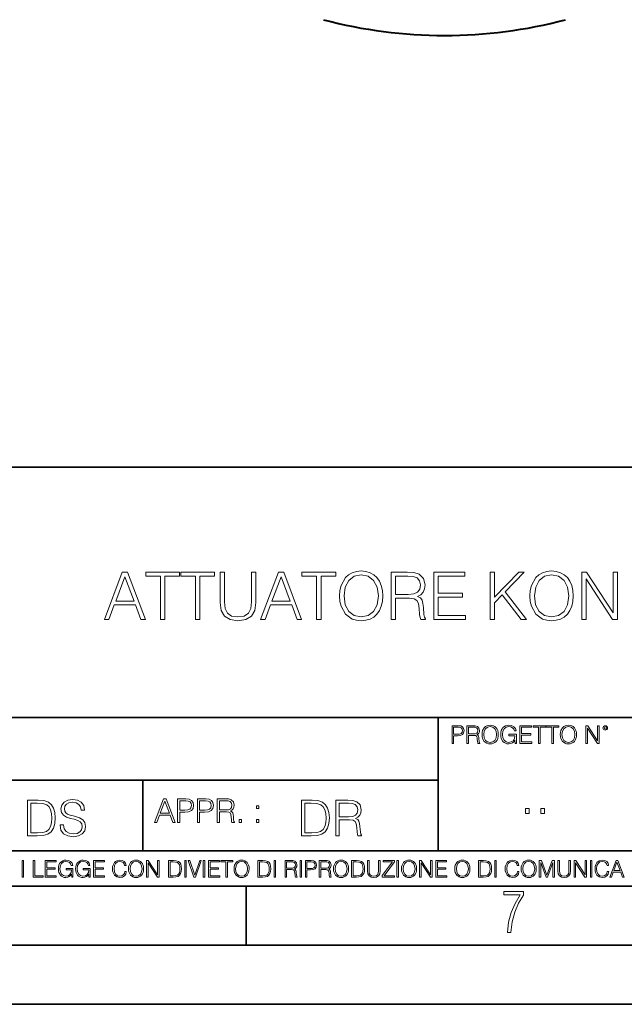
# Model space of a CAD drawing. Extents: x 0 to 420, y 0 to 297.
# Drawn here: x 295 to 346, y 0 to 83 of the extents above; entities that cross this region are included whole.
import ezdxf

# ---------------------------------------------------------------- set-up
doc = ezdxf.new("R2010")
doc.units = 0

msp = doc.modelspace()

# ---------------------------------------------------------------- linework, layer by layer
at = {"color": 7, "lineweight": 35}
for p, q in [((234.999802, 45.500252), (410, 45.500252)), ((254.999802, 24.300249), (410, 24.300249)), ((329.999786, 13.00025), (329.999786, 24.300249)), ((234.999802, 19.00025), (329.999786, 19.00025)), ((304.999786, 13.00025), (304.999786, 19.00025)), ((234.999802, 13.00025), (410, 13.00025)), ((25.000401, 9.99976), (410, 9.99976)), ((234.999802, 10.00025), (410, 10.00025)), ((313.75, 4.99976), (313.75, 9.99976)), ((267.5, 4.99976), (415, 4.99976)), ((0, 0), (420, 0)), ((0, 0), (420, 0))]:
    msp.add_line(p, q, dxfattribs=at)
at = {"color": 7, "lineweight": 18}
for points in [[(321.64386, 34.607998), (321.671661, 34.135117), (321.77182, 33.723434), (322.138977, 33.061405), (322.71756, 32.644157), (323.073608, 32.538456), (323.474182, 32.499512), (323.869171, 32.538456), (324.22522, 32.644157), (324.542328, 32.81662), (324.809357, 33.061405), (325.020752, 33.36182), (325.176544, 33.723434), (325.271118, 34.135117), (325.310059, 34.607998), (325.276672, 35.075314), (325.176544, 35.486996), (325.020752, 35.84861), (324.809357, 36.154591), (324.542328, 36.39381), (324.22522, 36.566273), (323.869171, 36.67754), (323.474182, 36.71648), (323.073608, 36.67754), (322.71756, 36.566273), (322.406036, 36.39381), (322.138977, 36.154591), (321.77182, 35.486996), (321.671661, 35.069748)], [(337.766235, 34.607998), (337.794067, 34.135117), (337.894196, 33.723434), (338.261383, 33.061405), (338.839966, 32.644157), (339.196014, 32.538456), (339.596558, 32.499512), (339.991547, 32.538456), (340.347595, 32.644157), (340.664703, 32.81662), (340.931763, 33.061405), (341.143158, 33.36182), (341.29892, 33.723434), (341.393494, 34.135117), (341.432434, 34.607998), (341.399078, 35.075314), (341.29892, 35.486996), (341.143158, 35.84861), (340.931763, 36.154591), (340.664703, 36.39381), (340.347595, 36.566273), (339.991547, 36.67754), (339.596558, 36.71648), (339.196014, 36.67754), (338.839966, 36.566273), (338.528412, 36.39381), (338.261383, 36.154591), (337.894196, 35.486996), (337.794067, 35.069748)], [(301.73288, 32.610779), (302.11673, 32.610779), (302.572906, 33.834702), (304.375427, 33.834702), (304.82605, 32.610779), (305.20993, 32.610779), (303.691132, 36.610779), (303.251648, 36.610779)], [(302.695312, 34.162933), (303.468597, 36.221348), (304.247467, 34.162933)], [(306.483917, 32.610779), (306.851074, 32.610779), (306.851074, 36.282547), (308.09726, 36.282547), (308.09726, 36.610779), (305.237732, 36.610779), (305.237732, 36.282547), (306.483917, 36.282547)], [(309.443573, 32.610779), (309.81076, 32.610779), (309.81076, 36.282547), (311.056915, 36.282547), (311.056915, 36.610779), (308.197388, 36.610779), (308.197388, 36.282547), (309.443573, 36.282547)], [(311.524231, 36.610779), (311.524231, 34.040543), (311.618805, 33.367386), (311.902557, 32.883381), (312.375427, 32.599651), (313.04303, 32.499512), (313.705048, 32.599651), (314.177917, 32.883381), (314.467224, 33.367386), (314.567352, 34.040543), (314.567352, 36.610779), (314.200195, 36.610779), (314.200195, 34.090611), (314.133423, 33.528721), (313.927582, 33.133728), (313.571533, 32.90007), (313.04303, 32.827747), (312.508942, 32.90007), (312.152893, 33.133728), (311.952606, 33.528721), (311.891418, 34.090611), (311.891418, 36.610779)], [(314.956787, 32.610779), (315.340668, 32.610779), (315.796844, 33.834702), (317.599335, 33.834702), (318.049988, 32.610779), (318.433838, 32.610779), (316.91507, 36.610779), (316.475555, 36.610779)], [(315.91925, 34.162933), (316.692535, 36.221348), (317.471405, 34.162933)], [(319.707825, 32.610779), (320.075012, 32.610779), (320.075012, 36.282547), (321.321198, 36.282547), (321.321198, 36.610779), (318.46167, 36.610779), (318.46167, 36.282547), (319.707825, 36.282547)], [(322.022156, 34.607998), (322.127869, 35.353477), (322.422729, 35.915367), (322.88446, 36.265854), (323.474182, 36.388248), (324.069458, 36.265854), (324.525635, 35.915367), (324.82605, 35.359039), (324.931763, 34.607998), (324.82605, 33.851391), (324.525635, 33.295063), (324.069458, 32.944576), (323.474182, 32.827747), (322.878906, 32.944576), (322.422729, 33.295063), (322.122284, 33.851391)], [(326.02771, 32.610779), (326.394897, 32.610779), (326.394897, 34.402157), (327.563171, 34.402157), (327.958191, 34.363213), (328.197388, 34.229694), (328.319794, 33.96822), (328.380981, 33.550972), (328.425507, 33.022461), (328.458862, 32.772114), (328.514496, 32.610779), (328.920624, 32.610779), (328.920624, 32.666412), (328.837189, 32.794369), (328.792664, 33.033588), (328.742615, 33.634422), (328.703674, 33.973782), (328.631348, 34.235256), (328.486694, 34.429974), (328.241913, 34.563492), (328.514496, 34.708138), (328.720337, 34.91954), (328.842743, 35.20327), (328.887238, 35.548191), (328.759277, 36.082268), (328.397675, 36.449444), (327.930359, 36.588524), (327.362915, 36.610779), (326.02771, 36.610779)], [(326.394897, 34.730389), (326.394897, 36.282547), (327.435242, 36.282547), (327.869171, 36.260292), (328.208527, 36.143463), (328.425507, 35.88755), (328.508942, 35.537064), (328.4422, 35.164326), (328.253021, 34.913979), (327.924805, 34.769333), (327.457489, 34.730389)], [(329.627167, 32.610779), (332.31424, 32.610779), (332.31424, 32.939011), (329.994354, 32.939011), (329.994354, 34.502296), (332.052765, 34.502296), (332.052765, 34.830528), (329.994354, 34.830528), (329.994354, 36.282547), (332.247467, 36.282547), (332.247467, 36.610779), (329.627167, 36.610779)], [(334.383759, 32.610779), (334.750946, 32.610779), (334.750946, 34.023853), (335.418549, 34.708138), (337.020752, 32.610779), (337.476959, 32.610779), (335.66333, 34.952919), (337.287811, 36.610779), (336.814941, 36.610779), (334.750946, 34.491169), (334.750946, 36.610779), (334.383759, 36.610779)], [(338.144562, 34.607998), (338.250244, 35.353477), (338.545105, 35.915367), (339.006866, 36.265854), (339.596558, 36.388248), (340.191833, 36.265854), (340.64801, 35.915367), (340.948456, 35.359039), (341.054138, 34.607998), (340.948456, 33.851391), (340.64801, 33.295063), (340.191833, 32.944576), (339.596558, 32.827747), (339.001282, 32.944576), (338.545105, 33.295063), (338.24469, 33.851391)], [(342.150116, 32.610779), (342.517273, 32.610779), (342.517273, 36.043324), (344.764862, 32.610779), (345.170959, 32.610779), (345.170959, 36.610779), (344.803802, 36.610779), (344.803802, 33.178234), (342.556213, 36.610779), (342.150116, 36.610779)], [(331.166687, 22.109638), (331.304382, 22.109638), (331.304382, 22.760542), (331.623566, 22.760542), (331.867645, 22.785578), (332.042908, 22.864853), (332.147217, 22.998373), (332.182678, 23.188219), (332.151398, 23.371807), (332.057495, 23.503241), (331.905212, 23.582518), (331.690338, 23.609638), (331.166687, 23.609638)], [(331.304382, 22.883631), (331.304382, 23.486551), (331.684082, 23.486551), (331.842621, 23.467775), (331.953186, 23.413532), (332.017853, 23.321739), (332.040802, 23.190306), (332.013702, 23.046356), (331.938599, 22.952475), (331.809235, 22.898233), (331.625641, 22.883631)], [(332.426758, 22.109638), (332.564453, 22.109638), (332.564453, 22.781404), (333.002563, 22.781404), (333.150696, 22.766802), (333.240387, 22.716732), (333.286285, 22.618679), (333.309235, 22.462212), (333.325928, 22.264019), (333.33844, 22.170139), (333.359314, 22.109638), (333.511597, 22.109638), (333.511597, 22.130501), (333.480316, 22.178484), (333.463623, 22.268192), (333.444855, 22.493505), (333.430237, 22.620766), (333.403137, 22.718817), (333.348877, 22.791836), (333.25708, 22.841906), (333.359314, 22.896147), (333.436493, 22.975424), (333.482391, 23.081821), (333.499084, 23.211168), (333.451111, 23.411446), (333.315491, 23.549137), (333.140259, 23.601294), (332.92746, 23.609638), (332.426758, 23.609638)], [(332.564453, 22.904491), (332.564453, 23.486551), (332.95459, 23.486551), (333.11731, 23.478205), (333.244568, 23.434395), (333.325928, 23.338428), (333.357239, 23.206995), (333.332184, 23.067219), (333.261261, 22.973337), (333.138184, 22.919096), (332.962921, 22.904491)], [(333.711884, 22.858595), (333.722321, 22.681265), (333.759857, 22.526884), (333.897552, 22.278624), (334.114532, 22.122156), (334.248047, 22.082518), (334.398254, 22.067913), (334.546387, 22.082518), (334.679901, 22.122156), (334.798798, 22.186829), (334.898956, 22.278624), (334.978241, 22.391279), (335.036652, 22.526884), (335.072113, 22.681265), (335.0867, 22.858595), (335.074188, 23.033838), (335.036652, 23.188219), (334.978241, 23.323824), (334.898956, 23.438568), (334.798798, 23.528275), (334.679901, 23.592949), (334.546387, 23.634672), (334.398254, 23.649277), (334.248047, 23.634672), (334.114532, 23.592949), (333.997711, 23.528275), (333.897552, 23.438568), (333.759857, 23.188219), (333.722321, 23.031752)], [(333.85376, 22.858595), (333.893402, 23.138149), (334.003967, 23.34886), (334.177124, 23.480291), (334.398254, 23.52619), (334.62149, 23.480291), (334.792542, 23.34886), (334.905212, 23.140236), (334.944855, 22.858595), (334.905212, 22.574867), (334.792542, 22.366245), (334.62149, 22.234812), (334.398254, 22.191002), (334.175018, 22.234812), (334.003967, 22.366245), (333.891296, 22.574867)], [(336.503265, 22.109638), (336.613831, 22.109638), (336.613831, 22.879457), (335.987976, 22.879457), (335.987976, 22.756371), (336.482391, 22.756371), (336.482391, 22.750111), (336.44693, 22.512281), (336.342621, 22.337038), (336.177826, 22.228554), (335.958771, 22.191002), (335.741791, 22.236898), (335.576965, 22.370417), (335.470581, 22.583212), (335.43512, 22.864853), (335.470581, 23.148581), (335.576965, 23.355118), (335.745972, 23.482378), (335.975433, 23.52619), (336.150696, 23.501154), (336.294647, 23.430222), (336.396851, 23.319653), (336.453186, 23.173616), (336.595062, 23.173616), (336.52829, 23.371807), (336.398956, 23.522017), (336.211182, 23.615896), (335.973358, 23.649277), (335.825226, 23.634672), (335.691711, 23.595034), (335.478912, 23.440653), (335.399658, 23.327997), (335.341248, 23.194479), (335.30368, 23.038012), (335.293243, 22.862768), (335.30368, 22.685438), (335.339142, 22.528971), (335.472656, 22.278624), (335.568634, 22.186829), (335.685455, 22.122156), (335.816895, 22.082518), (335.965027, 22.067913), (336.134003, 22.090862), (336.282135, 22.149277), (336.401031, 22.245243), (336.488647, 22.37459)], [(336.918427, 22.109638), (337.926086, 22.109638), (337.926086, 22.232725), (337.056122, 22.232725), (337.056122, 22.818956), (337.828033, 22.818956), (337.828033, 22.942045), (337.056122, 22.942045), (337.056122, 23.486551), (337.901031, 23.486551), (337.901031, 23.609638), (336.918427, 23.609638)], [(338.499786, 22.109638), (338.637482, 22.109638), (338.637482, 23.486551), (339.104797, 23.486551), (339.104797, 23.609638), (338.032471, 23.609638), (338.032471, 23.486551), (338.499786, 23.486551)], [(339.60965, 22.109638), (339.747345, 22.109638), (339.747345, 23.486551), (340.214661, 23.486551), (340.214661, 23.609638), (339.142334, 23.609638), (339.142334, 23.486551), (339.60965, 23.486551)], [(340.335663, 22.858595), (340.3461, 22.681265), (340.383667, 22.526884), (340.521332, 22.278624), (340.738312, 22.122156), (340.871826, 22.082518), (341.022034, 22.067913), (341.170166, 22.082518), (341.30368, 22.122156), (341.422607, 22.186829), (341.522736, 22.278624), (341.60202, 22.391279), (341.660431, 22.526884), (341.695892, 22.681265), (341.71051, 22.858595), (341.697968, 23.033838), (341.660431, 23.188219), (341.60202, 23.323824), (341.522736, 23.438568), (341.422607, 23.528275), (341.30368, 23.592949), (341.170166, 23.634672), (341.022034, 23.649277), (340.871826, 23.634672), (340.738312, 23.592949), (340.62149, 23.528275), (340.521332, 23.438568), (340.383667, 23.188219), (340.3461, 23.031752)], [(340.477539, 22.858595), (340.517181, 23.138149), (340.627747, 23.34886), (340.800903, 23.480291), (341.022034, 23.52619), (341.24527, 23.480291), (341.416321, 23.34886), (341.528992, 23.140236), (341.568634, 22.858595), (341.528992, 22.574867), (341.416321, 22.366245), (341.24527, 22.234812), (341.022034, 22.191002), (340.798798, 22.234812), (340.627747, 22.366245), (340.515076, 22.574867)], [(342.50119, 22.109638), (342.638855, 22.109638), (342.638855, 23.396843), (343.481689, 22.109638), (343.634003, 22.109638), (343.634003, 23.609638), (343.496307, 23.609638), (343.496307, 22.322433), (342.653473, 23.609638), (342.50119, 23.609638)], [(343.949036, 23.411446), (343.963623, 23.334255), (344.005341, 23.271669), (344.145142, 23.21534), (344.284912, 23.271669), (344.32663, 23.334255), (344.343323, 23.411446), (344.32663, 23.486551), (344.284912, 23.551224), (344.220215, 23.592949), (344.145142, 23.609638), (344.067932, 23.592949), (344.005341, 23.551224)], [(344.044983, 23.413532), (344.074188, 23.484465), (344.145142, 23.515759), (344.213959, 23.484465), (344.24527, 23.413532), (344.216064, 23.3426), (344.145142, 23.313393), (344.072113, 23.340515)], [(295.934601, 17.285646), (295.229462, 17.285646), (295.229462, 14.285647), (296.055603, 14.285647), (296.564636, 14.30651), (296.952698, 14.414993), (297.219727, 14.623617), (297.420013, 14.924034), (297.541016, 15.312073), (297.582733, 15.791906), (297.541016, 16.238359), (297.432526, 16.609709), (297.253113, 16.905952), (297.015259, 17.122921), (296.618896, 17.260612), (296.139069, 17.285646)], [(295.504852, 14.531822), (295.504852, 17.039473), (296.055603, 17.039473), (296.514587, 17.01861), (296.865051, 16.905952), (297.052826, 16.726538), (297.18634, 16.480362), (297.269806, 16.167427), (297.299011, 15.783561), (297.269806, 15.383005), (297.18634, 15.061726), (297.044464, 14.81555), (296.844208, 14.644479), (296.518738, 14.548512), (296.084808, 14.531822)], [(297.991638, 15.195244), (297.991638, 15.174381), (298.062561, 14.757135), (298.279541, 14.452546), (298.630005, 14.268957), (299.109833, 14.202198), (299.539612, 14.264785), (299.865051, 14.435856), (300.069519, 14.707066), (300.144623, 15.07007), (300.086212, 15.39135), (299.915131, 15.633352), (299.623047, 15.812768), (299.20163, 15.950459), (298.851166, 16.038082), (298.621674, 16.113186), (298.467285, 16.217497), (298.375488, 16.35936), (298.346283, 16.551294), (298.388, 16.789124), (298.521515, 16.96854), (298.738495, 17.077024), (299.034729, 17.11875), (299.343506, 17.072851), (299.577148, 16.943506), (299.719025, 16.734882), (299.773254, 16.451155), (300.057007, 16.451155), (299.981903, 16.835022), (299.781616, 17.122921), (299.468689, 17.302338), (299.047272, 17.364923), (298.634186, 17.302338), (298.325409, 17.13961), (298.129333, 16.885092), (298.062561, 16.559639), (298.11264, 16.242533), (298.262848, 16.021391), (298.517365, 15.862838), (298.880371, 15.746009), (299.164093, 15.675077), (299.47702, 15.574938), (299.694, 15.453937), (299.819153, 15.282866), (299.860901, 15.040863), (299.810822, 14.794687), (299.664795, 14.606927), (299.431122, 14.485926), (299.114014, 14.448374), (298.755188, 14.498443), (298.49231, 14.644479), (298.32959, 14.878137), (298.27536, 15.195244)], [(305.98587, 15.412767), (306.177826, 15.412767), (306.405914, 16.024729), (307.307159, 16.024729), (307.532471, 15.412767), (307.724396, 15.412767), (306.965027, 17.412767), (306.74527, 17.412767)], [(306.467102, 16.188845), (306.85376, 17.218052), (307.243195, 16.188845)], [(307.935822, 15.412767), (308.119385, 15.412767), (308.119385, 16.28064), (308.544983, 16.28064), (308.870453, 16.314018), (309.104095, 16.419722), (309.243195, 16.597746), (309.290466, 16.850876), (309.248749, 17.095661), (309.123566, 17.270905), (308.920502, 17.376606), (308.634003, 17.412767), (307.935822, 17.412767)], [(308.119385, 16.444756), (308.119385, 17.24865), (308.625641, 17.24865), (308.837067, 17.223616), (308.984497, 17.151293), (309.070709, 17.0289), (309.101318, 16.853657), (309.065155, 16.661724), (308.965027, 16.536551), (308.792542, 16.464228), (308.54776, 16.444756)], [(309.615906, 15.412767), (309.7995, 15.412767), (309.7995, 16.28064), (310.225098, 16.28064), (310.550537, 16.314018), (310.78421, 16.419722), (310.923279, 16.597746), (310.970581, 16.850876), (310.928864, 17.095661), (310.80368, 17.270905), (310.600616, 17.376606), (310.314117, 17.412767), (309.615906, 17.412767)], [(309.7995, 16.444756), (309.7995, 17.24865), (310.305756, 17.24865), (310.517181, 17.223616), (310.664612, 17.151293), (310.750824, 17.0289), (310.781433, 16.853657), (310.74527, 16.661724), (310.645142, 16.536551), (310.472656, 16.464228), (310.227875, 16.444756)], [(311.296021, 15.412767), (311.479614, 15.412767), (311.479614, 16.308456), (312.063751, 16.308456), (312.261261, 16.288984), (312.380859, 16.222225), (312.442078, 16.091488), (312.472656, 15.882865), (312.494934, 15.618608), (312.511597, 15.493435), (312.539429, 15.412767), (312.742493, 15.412767), (312.742493, 15.440584), (312.700775, 15.504561), (312.678497, 15.624172), (312.653473, 15.924589), (312.634003, 16.094269), (312.597839, 16.225006), (312.525513, 16.322365), (312.403137, 16.389124), (312.539429, 16.461447), (312.642334, 16.567148), (312.703552, 16.709013), (312.7258, 16.881474), (312.661804, 17.148512), (312.481018, 17.3321), (312.247345, 17.401642), (311.963623, 17.412767), (311.296021, 17.412767)], [(311.479614, 16.472572), (311.479614, 17.24865), (311.999786, 17.24865), (312.216766, 17.237524), (312.386444, 17.17911), (312.494934, 17.051155), (312.536652, 16.87591), (312.503265, 16.689541), (312.408691, 16.564367), (312.244568, 16.492044), (312.010925, 16.472572)], [(314.620087, 16.581057), (314.80368, 16.581057), (314.80368, 16.828623), (314.620087, 16.828623)], [(319.134583, 17.285646), (318.429443, 17.285646), (318.429443, 14.285647), (319.255585, 14.285647), (319.764618, 14.30651), (320.152679, 14.414993), (320.419708, 14.623617), (320.619995, 14.924034), (320.740997, 15.312073), (320.782715, 15.791906), (320.740997, 16.238359), (320.632507, 16.609709), (320.453094, 16.905952), (320.21524, 17.122921), (319.818878, 17.260612), (319.33905, 17.285646)], [(318.704834, 14.531822), (318.704834, 17.039473), (319.255585, 17.039473), (319.714569, 17.01861), (320.065033, 16.905952), (320.252808, 16.726538), (320.386322, 16.480362), (320.469788, 16.167427), (320.498993, 15.783561), (320.469788, 15.383005), (320.386322, 15.061726), (320.244446, 14.81555), (320.044189, 14.644479), (319.718719, 14.548512), (319.28479, 14.531822)], [(321.337646, 14.285647), (321.613037, 14.285647), (321.613037, 15.62918), (322.489258, 15.62918), (322.785492, 15.599973), (322.964905, 15.499834), (323.056702, 15.303728), (323.1026, 14.990793), (323.135986, 14.59441), (323.161011, 14.406649), (323.202728, 14.285647), (323.507324, 14.285647), (323.507324, 14.327372), (323.444733, 14.423339), (323.411346, 14.602755), (323.37381, 15.05338), (323.344604, 15.3079), (323.290344, 15.504006), (323.181885, 15.650043), (322.998291, 15.750181), (323.202728, 15.858665), (323.357117, 16.01722), (323.448914, 16.230015), (323.4823, 16.488707), (323.386322, 16.889263), (323.115112, 17.164646), (322.764618, 17.268957), (322.33905, 17.285646), (321.337646, 17.285646)], [(321.613037, 15.875355), (321.613037, 17.039473), (322.39328, 17.039473), (322.718719, 17.022781), (322.973236, 16.93516), (323.135986, 16.743227), (323.198547, 16.480362), (323.148499, 16.200808), (323.006622, 16.013046), (322.760468, 15.904562), (322.409973, 15.875355)], [(337.388153, 16.170408), (337.709442, 16.170408), (337.709442, 16.603649), (337.388153, 16.603649)], [(338.683014, 16.170408), (339.004303, 16.170408), (339.004303, 16.603649), (338.683014, 16.603649)], [(313.151398, 15.412767), (313.334961, 15.412767), (313.334961, 15.660334), (313.151398, 15.660334)], [(314.620087, 15.412767), (314.80368, 15.412767), (314.80368, 15.660334), (314.620087, 15.660334)], [(294.772369, 10.781829), (294.900879, 10.781829), (294.900879, 12.181828), (294.772369, 12.181828)], [(295.710876, 10.781829), (296.557892, 10.781829), (296.557892, 10.89671), (295.839386, 10.89671), (295.839386, 12.181828), (295.710876, 12.181828)], [(296.723389, 10.781829), (297.663879, 10.781829), (297.663879, 10.89671), (296.851898, 10.89671), (296.851898, 11.443859), (297.572357, 11.443859), (297.572357, 11.558742), (296.851898, 11.558742), (296.851898, 12.066947), (297.640503, 12.066947), (297.640503, 12.181828), (296.723389, 12.181828)], [(298.972351, 10.781829), (299.075562, 10.781829), (299.075562, 11.500327), (298.491394, 11.500327), (298.491394, 11.385445), (298.952881, 11.385445), (298.952881, 11.379603), (298.919769, 11.157629), (298.822418, 10.994068), (298.66861, 10.892817), (298.464142, 10.857768), (298.261658, 10.900605), (298.107819, 11.025223), (298.008514, 11.223831), (297.975403, 11.486697), (298.008514, 11.751509), (298.107819, 11.944277), (298.265533, 12.063053), (298.479736, 12.103943), (298.64328, 12.080577), (298.777649, 12.014374), (298.873047, 11.911175), (298.925629, 11.774875), (299.058044, 11.774875), (298.995728, 11.959854), (298.875, 12.100049), (298.699768, 12.187671), (298.477783, 12.218824), (298.339539, 12.205194), (298.214905, 12.168199), (298.016296, 12.02411), (297.942322, 11.918963), (297.887787, 11.794346), (297.852753, 11.64831), (297.843018, 11.48475), (297.852753, 11.319242), (297.885834, 11.173205), (298.010468, 10.939548), (298.100037, 10.853873), (298.209076, 10.793511), (298.331726, 10.756516), (298.470001, 10.742886), (298.627716, 10.764304), (298.765961, 10.818825), (298.876953, 10.908394), (298.95874, 11.029117)], [(300.430786, 10.781829), (300.533966, 10.781829), (300.533966, 11.500327), (299.949829, 11.500327), (299.949829, 11.385445), (300.411316, 11.385445), (300.411316, 11.379603), (300.378204, 11.157629), (300.280853, 10.994068), (300.127014, 10.892817), (299.922577, 10.857768), (299.720062, 10.900605), (299.566223, 11.025223), (299.466919, 11.223831), (299.433838, 11.486697), (299.466919, 11.751509), (299.566223, 11.944277), (299.723969, 12.063053), (299.938141, 12.103943), (300.101715, 12.080577), (300.236053, 12.014374), (300.331482, 11.911175), (300.384033, 11.774875), (300.516449, 11.774875), (300.454132, 11.959854), (300.333405, 12.100049), (300.158173, 12.187671), (299.936188, 12.218824), (299.797943, 12.205194), (299.67334, 12.168199), (299.474731, 12.02411), (299.400726, 11.918963), (299.346222, 11.794346), (299.311157, 11.64831), (299.301422, 11.48475), (299.311157, 11.319242), (299.344269, 11.173205), (299.468872, 10.939548), (299.558441, 10.853873), (299.66748, 10.793511), (299.790161, 10.756516), (299.928406, 10.742886), (300.086121, 10.764304), (300.224365, 10.818825), (300.335358, 10.908394), (300.417145, 11.029117)], [(300.818268, 10.781829), (301.758728, 10.781829), (301.758728, 10.89671), (300.946777, 10.89671), (300.946777, 11.443859), (301.667206, 11.443859), (301.667206, 11.558742), (300.946777, 11.558742), (300.946777, 12.066947), (301.735352, 12.066947), (301.735352, 12.181828), (300.818268, 12.181828)], [(303.464417, 11.239408), (303.425476, 11.077795), (303.33786, 10.957072), (303.207397, 10.88308), (303.039948, 10.857768), (302.837463, 10.898658), (302.685577, 11.019381), (302.588196, 11.21799), (302.555115, 11.486697), (302.588196, 11.751509), (302.683624, 11.944277), (302.833557, 12.063053), (303.036072, 12.103943), (303.19574, 12.080577), (303.322296, 12.014374), (303.409912, 11.909228), (303.450806, 11.772927), (303.577362, 11.772927), (303.53064, 11.955959), (303.419647, 12.096154), (303.252197, 12.185723), (303.036072, 12.218824), (302.782928, 12.168199), (302.677795, 12.107838), (302.588196, 12.02411), (302.465546, 11.794346), (302.432434, 11.64831), (302.422699, 11.48475), (302.432434, 11.317295), (302.465546, 11.171259), (302.586273, 10.937601), (302.779022, 10.791565), (303.032166, 10.742886), (303.256073, 10.777935), (303.427429, 10.873344), (303.540375, 11.029117), (303.591003, 11.239408)], [(303.777924, 11.480855), (303.787659, 11.315348), (303.822693, 11.171259), (303.951233, 10.939548), (304.153717, 10.793511), (304.27832, 10.756516), (304.418518, 10.742886), (304.556763, 10.756516), (304.681396, 10.793511), (304.792389, 10.853873), (304.885864, 10.939548), (304.959839, 11.044694), (305.014343, 11.171259), (305.047455, 11.315348), (305.061096, 11.480855), (305.049408, 11.644416), (305.014343, 11.788505), (304.959839, 11.91507), (304.885864, 12.022162), (304.792389, 12.10589), (304.681396, 12.166252), (304.556763, 12.205194), (304.418518, 12.218824), (304.27832, 12.205194), (304.153717, 12.166252), (304.044678, 12.10589), (303.951233, 12.022162), (303.822693, 11.788505), (303.787659, 11.642468)], [(303.910339, 11.480855), (303.947327, 11.741774), (304.050537, 11.938436), (304.212128, 12.061106), (304.418518, 12.103943), (304.626892, 12.061106), (304.78656, 11.938436), (304.891693, 11.74372), (304.92868, 11.480855), (304.891693, 11.216043), (304.78656, 11.021328), (304.626892, 10.898658), (304.418518, 10.857768), (304.210205, 10.898658), (304.050537, 11.021328), (303.945374, 11.216043)], [(305.312256, 10.781829), (305.440796, 10.781829), (305.440796, 11.98322), (306.227417, 10.781829), (306.369568, 10.781829), (306.369568, 12.181828), (306.241058, 12.181828), (306.241058, 10.980438), (305.454407, 12.181828), (305.312256, 12.181828)], [(307.498932, 12.181828), (307.169861, 12.181828), (307.169861, 10.781829), (307.555389, 10.781829), (307.792938, 10.791565), (307.97403, 10.842191), (308.098633, 10.939548), (308.192108, 11.079742), (308.248566, 11.260827), (308.268066, 11.48475), (308.248566, 11.693094), (308.197937, 11.866391), (308.114227, 12.004639), (308.003235, 12.10589), (307.818237, 12.170146), (307.59433, 12.181828)], [(307.29837, 10.89671), (307.29837, 12.066947), (307.555389, 12.066947), (307.769592, 12.057211), (307.933136, 12.004639), (308.020752, 11.920911), (308.083069, 11.806029), (308.122009, 11.659993), (308.135651, 11.480855), (308.122009, 11.293929), (308.083069, 11.143998), (308.016876, 11.029117), (307.923401, 10.949284), (307.771515, 10.904499), (307.569031, 10.89671)], [(308.536743, 10.781829), (308.665283, 10.781829), (308.665283, 12.181828), (308.536743, 12.181828)], [(309.317566, 10.781829), (309.455811, 10.781829), (309.940643, 12.181828), (309.810181, 12.181828), (309.387665, 10.94539), (308.965118, 12.181828), (308.83078, 12.181828)], [(310.104187, 10.781829), (310.232727, 10.781829), (310.232727, 12.181828), (310.104187, 12.181828)], [(310.555939, 10.781829), (311.496399, 10.781829), (311.496399, 10.89671), (310.684448, 10.89671), (310.684448, 11.443859), (311.404907, 11.443859), (311.404907, 11.558742), (310.684448, 11.558742), (310.684448, 12.066947), (311.473053, 12.066947), (311.473053, 12.181828), (310.555939, 12.181828)], [(312.03186, 10.781829), (312.1604, 10.781829), (312.1604, 12.066947), (312.596558, 12.066947), (312.596558, 12.181828), (311.595703, 12.181828), (311.595703, 12.066947), (312.03186, 12.066947)], [(312.709473, 11.480855), (312.719238, 11.315348), (312.754272, 11.171259), (312.882782, 10.939548), (313.085266, 10.793511), (313.2099, 10.756516), (313.350098, 10.742886), (313.488342, 10.756516), (313.612976, 10.793511), (313.723938, 10.853873), (313.817413, 10.939548), (313.891418, 11.044694), (313.945923, 11.171259), (313.979034, 11.315348), (313.992645, 11.480855), (313.980957, 11.644416), (313.945923, 11.788505), (313.891418, 11.91507), (313.817413, 12.022162), (313.723938, 12.10589), (313.612976, 12.166252), (313.488342, 12.205194), (313.350098, 12.218824), (313.2099, 12.205194), (313.085266, 12.166252), (312.976257, 12.10589), (312.882782, 12.022162), (312.754272, 11.788505), (312.719238, 11.642468)], [(312.841888, 11.480855), (312.878876, 11.741774), (312.982086, 11.938436), (313.143707, 12.061106), (313.350098, 12.103943), (313.558441, 12.061106), (313.718109, 11.938436), (313.823242, 11.74372), (313.86026, 11.480855), (313.823242, 11.216043), (313.718109, 11.021328), (313.558441, 10.898658), (313.350098, 10.857768), (313.141754, 10.898658), (312.982086, 11.021328), (312.876953, 11.216043)], [(315.059692, 12.181828), (314.730621, 12.181828), (314.730621, 10.781829), (315.11615, 10.781829), (315.353699, 10.791565), (315.53479, 10.842191), (315.659424, 10.939548), (315.752869, 11.079742), (315.809326, 11.260827), (315.828827, 11.48475), (315.809326, 11.693094), (315.758728, 11.866391), (315.674988, 12.004639), (315.563995, 12.10589), (315.379028, 12.170146), (315.15509, 12.181828)], [(314.859131, 10.89671), (314.859131, 12.066947), (315.11615, 12.066947), (315.330353, 12.057211), (315.493896, 12.004639), (315.581543, 11.920911), (315.643829, 11.806029), (315.68277, 11.659993), (315.696411, 11.480855), (315.68277, 11.293929), (315.643829, 11.143998), (315.577637, 11.029117), (315.484161, 10.949284), (315.332275, 10.904499), (315.129791, 10.89671)], [(316.097534, 10.781829), (316.226044, 10.781829), (316.226044, 12.181828), (316.097534, 12.181828)], [(317.036041, 10.781829), (317.164551, 10.781829), (317.164551, 11.408811), (317.573456, 11.408811), (317.7117, 11.395181), (317.795441, 11.348449), (317.838257, 11.256933), (317.85968, 11.110897), (317.875275, 10.925918), (317.886963, 10.838296), (317.906433, 10.781829), (318.048553, 10.781829), (318.048553, 10.8013), (318.019348, 10.846085), (318.003784, 10.929812), (317.986267, 11.140104), (317.972626, 11.258881), (317.947327, 11.350396), (317.896667, 11.418547), (317.811005, 11.465278), (317.906433, 11.515904), (317.978455, 11.589895), (318.021301, 11.6892), (318.036865, 11.809923), (317.992096, 11.99685), (317.86554, 12.125361), (317.701965, 12.17404), (317.503357, 12.181828), (317.036041, 12.181828)], [(317.164551, 11.523693), (317.164551, 12.066947), (317.528687, 12.066947), (317.680542, 12.059158), (317.799316, 12.018269), (317.875275, 11.928699), (317.90448, 11.806029), (317.881104, 11.67557), (317.814911, 11.587949), (317.700012, 11.537323), (317.536469, 11.523693)], [(318.305573, 10.781829), (318.434082, 10.781829), (318.434082, 12.181828), (318.305573, 12.181828)], [(318.757324, 10.781829), (318.885834, 10.781829), (318.885834, 11.389339), (319.183746, 11.389339), (319.41156, 11.412705), (319.575134, 11.486697), (319.672485, 11.611315), (319.705566, 11.788505), (319.676392, 11.959854), (319.588745, 12.082524), (319.446594, 12.156516), (319.246063, 12.181828), (318.757324, 12.181828)], [(318.885834, 11.504221), (318.885834, 12.066947), (319.240204, 12.066947), (319.388184, 12.049423), (319.491394, 11.998796), (319.551758, 11.913122), (319.573181, 11.790452), (319.547852, 11.656098), (319.477783, 11.568477), (319.357056, 11.517851), (319.185699, 11.504221)], [(319.933411, 10.781829), (320.06192, 10.781829), (320.06192, 11.408811), (320.470825, 11.408811), (320.60907, 11.395181), (320.69278, 11.348449), (320.735626, 11.256933), (320.75705, 11.110897), (320.772614, 10.925918), (320.784302, 10.838296), (320.803772, 10.781829), (320.945923, 10.781829), (320.945923, 10.8013), (320.916718, 10.846085), (320.901123, 10.929812), (320.883606, 11.140104), (320.869995, 11.258881), (320.844666, 11.350396), (320.794037, 11.418547), (320.708374, 11.465278), (320.803772, 11.515904), (320.875824, 11.589895), (320.91864, 11.6892), (320.934235, 11.809923), (320.889465, 11.99685), (320.762878, 12.125361), (320.599304, 12.17404), (320.400696, 12.181828), (319.933411, 12.181828)], [(320.06192, 11.523693), (320.06192, 12.066947), (320.426025, 12.066947), (320.577911, 12.059158), (320.696686, 12.018269), (320.772614, 11.928699), (320.801819, 11.806029), (320.778442, 11.67557), (320.71225, 11.587949), (320.597382, 11.537323), (320.433807, 11.523693)], [(321.132843, 11.480855), (321.142578, 11.315348), (321.177612, 11.171259), (321.306152, 10.939548), (321.508636, 10.793511), (321.63324, 10.756516), (321.773438, 10.742886), (321.911682, 10.756516), (322.036316, 10.793511), (322.147308, 10.853873), (322.240784, 10.939548), (322.314758, 11.044694), (322.369263, 11.171259), (322.402374, 11.315348), (322.416016, 11.480855), (322.404327, 11.644416), (322.369263, 11.788505), (322.314758, 11.91507), (322.240784, 12.022162), (322.147308, 12.10589), (322.036316, 12.166252), (321.911682, 12.205194), (321.773438, 12.218824), (321.63324, 12.205194), (321.508636, 12.166252), (321.399597, 12.10589), (321.306152, 12.022162), (321.177612, 11.788505), (321.142578, 11.642468)], [(321.265259, 11.480855), (321.302246, 11.741774), (321.405457, 11.938436), (321.567047, 12.061106), (321.773438, 12.103943), (321.981812, 12.061106), (322.141479, 11.938436), (322.246613, 11.74372), (322.2836, 11.480855), (322.246613, 11.216043), (322.141479, 11.021328), (321.981812, 10.898658), (321.773438, 10.857768), (321.565125, 10.898658), (321.405457, 11.021328), (321.300293, 11.216043)], [(322.996277, 12.181828), (322.667175, 12.181828), (322.667175, 10.781829), (323.052734, 10.781829), (323.290283, 10.791565), (323.471375, 10.842191), (323.595978, 10.939548), (323.689453, 11.079742), (323.745911, 11.260827), (323.765381, 11.48475), (323.745911, 11.693094), (323.695282, 11.866391), (323.611572, 12.004639), (323.50058, 12.10589), (323.315582, 12.170146), (323.091675, 12.181828)], [(322.795715, 10.89671), (322.795715, 12.066947), (323.052734, 12.066947), (323.266907, 12.057211), (323.430481, 12.004639), (323.518097, 11.920911), (323.580414, 11.806029), (323.619354, 11.659993), (323.632996, 11.480855), (323.619354, 11.293929), (323.580414, 11.143998), (323.514221, 11.029117), (323.420746, 10.949284), (323.26886, 10.904499), (323.066345, 10.89671)], [(324.014618, 12.181828), (324.014618, 11.282246), (324.047729, 11.046641), (324.147034, 10.877239), (324.312531, 10.777935), (324.546204, 10.742886), (324.777893, 10.777935), (324.94342, 10.877239), (325.044678, 11.046641), (325.079712, 11.282246), (325.079712, 12.181828), (324.951202, 12.181828), (324.951202, 11.29977), (324.927826, 11.103108), (324.855774, 10.964861), (324.731171, 10.88308), (324.546204, 10.857768), (324.359253, 10.88308), (324.23465, 10.964861), (324.164551, 11.103108), (324.143127, 11.29977), (324.143127, 12.181828)], [(325.25885, 10.781829), (326.298615, 10.781829), (326.298615, 10.89671), (325.410736, 10.89671), (326.285004, 12.070842), (326.285004, 12.181828), (325.325043, 12.181828), (325.325043, 12.066947), (326.125336, 12.066947), (325.25885, 10.900605)], [(326.499176, 10.781829), (326.627686, 10.781829), (326.627686, 12.181828), (326.499176, 12.181828)], [(326.890564, 11.480855), (326.900299, 11.315348), (326.935333, 11.171259), (327.063843, 10.939548), (327.266357, 10.793511), (327.390961, 10.756516), (327.531158, 10.742886), (327.669403, 10.756516), (327.794037, 10.793511), (327.905029, 10.853873), (327.998474, 10.939548), (328.072479, 11.044694), (328.126984, 11.171259), (328.160095, 11.315348), (328.173706, 11.480855), (328.162048, 11.644416), (328.126984, 11.788505), (328.072479, 11.91507), (327.998474, 12.022162), (327.905029, 12.10589), (327.794037, 12.166252), (327.669403, 12.205194), (327.531158, 12.218824), (327.390961, 12.205194), (327.266357, 12.166252), (327.157318, 12.10589), (327.063843, 12.022162), (326.935333, 11.788505), (326.900299, 11.642468)], [(327.022949, 11.480855), (327.059937, 11.741774), (327.163147, 11.938436), (327.324768, 12.061106), (327.531158, 12.103943), (327.739502, 12.061106), (327.89917, 11.938436), (328.004333, 11.74372), (328.041321, 11.480855), (328.004333, 11.216043), (327.89917, 11.021328), (327.739502, 10.898658), (327.531158, 10.857768), (327.322815, 10.898658), (327.163147, 11.021328), (327.058014, 11.216043)], [(328.424896, 10.781829), (328.553406, 10.781829), (328.553406, 11.98322), (329.340057, 10.781829), (329.482208, 10.781829), (329.482208, 12.181828), (329.353699, 12.181828), (329.353699, 10.980438), (328.567047, 12.181828), (328.424896, 12.181828)], [(329.795715, 10.781829), (330.736176, 10.781829), (330.736176, 10.89671), (329.924225, 10.89671), (329.924225, 11.443859), (330.644653, 11.443859), (330.644653, 11.558742), (329.924225, 11.558742), (329.924225, 12.066947), (330.712799, 12.066947), (330.712799, 12.181828), (329.795715, 12.181828)], [(331.400146, 11.480855), (331.409882, 11.315348), (331.444946, 11.171259), (331.573456, 10.939548), (331.77594, 10.793511), (331.900574, 10.756516), (332.040771, 10.742886), (332.179016, 10.756516), (332.303619, 10.793511), (332.414612, 10.853873), (332.508087, 10.939548), (332.582062, 11.044694), (332.636597, 11.171259), (332.669678, 11.315348), (332.683319, 11.480855), (332.671631, 11.644416), (332.636597, 11.788505), (332.582062, 11.91507), (332.508087, 12.022162), (332.414612, 12.10589), (332.303619, 12.166252), (332.179016, 12.205194), (332.040771, 12.218824), (331.900574, 12.205194), (331.77594, 12.166252), (331.666901, 12.10589), (331.573456, 12.022162), (331.444946, 11.788505), (331.409882, 11.642468)], [(331.532562, 11.480855), (331.56955, 11.741774), (331.67276, 11.938436), (331.834351, 12.061106), (332.040771, 12.103943), (332.249115, 12.061106), (332.408783, 11.938436), (332.513916, 11.74372), (332.550903, 11.480855), (332.513916, 11.216043), (332.408783, 11.021328), (332.249115, 10.898658), (332.040771, 10.857768), (331.832428, 10.898658), (331.67276, 11.021328), (331.567596, 11.216043)], [(333.750366, 12.181828), (333.421295, 12.181828), (333.421295, 10.781829), (333.806824, 10.781829), (334.044373, 10.791565), (334.225464, 10.842191), (334.350098, 10.939548), (334.443542, 11.079742), (334.5, 11.260827), (334.51947, 11.48475), (334.5, 11.693094), (334.449402, 11.866391), (334.365662, 12.004639), (334.254669, 12.10589), (334.069702, 12.170146), (333.845764, 12.181828)], [(333.549805, 10.89671), (333.549805, 12.066947), (333.806824, 12.066947), (334.020996, 12.057211), (334.18457, 12.004639), (334.272186, 11.920911), (334.334503, 11.806029), (334.373444, 11.659993), (334.387085, 11.480855), (334.373444, 11.293929), (334.334503, 11.143998), (334.268311, 11.029117), (334.174835, 10.949284), (334.022949, 10.904499), (333.820465, 10.89671)], [(334.788177, 10.781829), (334.916687, 10.781829), (334.916687, 12.181828), (334.788177, 12.181828)], [(336.708069, 11.239408), (336.669128, 11.077795), (336.581512, 10.957072), (336.45105, 10.88308), (336.2836, 10.857768), (336.081085, 10.898658), (335.929199, 11.019381), (335.831848, 11.21799), (335.798767, 11.486697), (335.831848, 11.751509), (335.927277, 11.944277), (336.077209, 12.063053), (336.279694, 12.103943), (336.439362, 12.080577), (336.565918, 12.014374), (336.653564, 11.909228), (336.694458, 11.772927), (336.821014, 11.772927), (336.774292, 11.955959), (336.6633, 12.096154), (336.49585, 12.185723), (336.279694, 12.218824), (336.026581, 12.168199), (335.921417, 12.107838), (335.831848, 12.02411), (335.709167, 11.794346), (335.676086, 11.64831), (335.666351, 11.48475), (335.676086, 11.317295), (335.709167, 11.171259), (335.829895, 10.937601), (336.022675, 10.791565), (336.275818, 10.742886), (336.499725, 10.777935), (336.671082, 10.873344), (336.783997, 11.029117), (336.834656, 11.239408)], [(337.021576, 11.480855), (337.031311, 11.315348), (337.066345, 11.171259), (337.194855, 10.939548), (337.397369, 10.793511), (337.521973, 10.756516), (337.66217, 10.742886), (337.800415, 10.756516), (337.925049, 10.793511), (338.036041, 10.853873), (338.129486, 10.939548), (338.203491, 11.044694), (338.257996, 11.171259), (338.291107, 11.315348), (338.304749, 11.480855), (338.29306, 11.644416), (338.257996, 11.788505), (338.203491, 11.91507), (338.129486, 12.022162), (338.036041, 12.10589), (337.925049, 12.166252), (337.800415, 12.205194), (337.66217, 12.218824), (337.521973, 12.205194), (337.397369, 12.166252), (337.28833, 12.10589), (337.194855, 12.022162), (337.066345, 11.788505), (337.031311, 11.642468)], [(337.153961, 11.480855), (337.190979, 11.741774), (337.294159, 11.938436), (337.45578, 12.061106), (337.66217, 12.103943), (337.870514, 12.061106), (338.030182, 11.938436), (338.135345, 11.74372), (338.172333, 11.480855), (338.135345, 11.216043), (338.030182, 11.021328), (337.870514, 10.898658), (337.66217, 10.857768), (337.453827, 10.898658), (337.294159, 11.021328), (337.189026, 11.216043)], [(338.553955, 10.781829), (338.682495, 10.781829), (338.682495, 12.002691), (339.138123, 10.781829), (339.256897, 10.781829), (339.702789, 12.002691), (339.702789, 10.781829), (339.831299, 10.781829), (339.831299, 12.181828), (339.650208, 12.181828), (339.196533, 10.949284), (338.735046, 12.181828), (338.553955, 12.181828)], [(340.133118, 12.181828), (340.133118, 11.282246), (340.166199, 11.046641), (340.265503, 10.877239), (340.43103, 10.777935), (340.664673, 10.742886), (340.896393, 10.777935), (341.06189, 10.877239), (341.163147, 11.046641), (341.198212, 11.282246), (341.198212, 12.181828), (341.069702, 12.181828), (341.069702, 11.29977), (341.046326, 11.103108), (340.974274, 10.964861), (340.84967, 10.88308), (340.664673, 10.857768), (340.477753, 10.88308), (340.353149, 10.964861), (340.283051, 11.103108), (340.261627, 11.29977), (340.261627, 12.181828)], [(341.5, 10.781829), (341.62854, 10.781829), (341.62854, 11.98322), (342.415161, 10.781829), (342.557312, 10.781829), (342.557312, 12.181828), (342.428802, 12.181828), (342.428802, 10.980438), (341.642151, 12.181828), (341.5, 12.181828)], [(342.880554, 10.781829), (343.009064, 10.781829), (343.009064, 12.181828), (342.880554, 12.181828)], [(344.31366, 11.239408), (344.274689, 11.077795), (344.187073, 10.957072), (344.05661, 10.88308), (343.88916, 10.857768), (343.686646, 10.898658), (343.53479, 11.019381), (343.437439, 11.21799), (343.404327, 11.486697), (343.437439, 11.751509), (343.532837, 11.944277), (343.68277, 12.063053), (343.885254, 12.103943), (344.044922, 12.080577), (344.171509, 12.014374), (344.259125, 11.909228), (344.300018, 11.772927), (344.426575, 11.772927), (344.379852, 11.955959), (344.26886, 12.096154), (344.10141, 12.185723), (343.885254, 12.218824), (343.632141, 12.168199), (343.526978, 12.107838), (343.437439, 12.02411), (343.314758, 11.794346), (343.281647, 11.64831), (343.271912, 11.48475), (343.281647, 11.317295), (343.314758, 11.171259), (343.435486, 10.937601), (343.628235, 10.791565), (343.881378, 10.742886), (344.105286, 10.777935), (344.276642, 10.873344), (344.389587, 11.029117), (344.440216, 11.239408)], [(344.521973, 10.781829), (344.656342, 10.781829), (344.81601, 11.210201), (345.446899, 11.210201), (345.604614, 10.781829), (345.738953, 10.781829), (345.207397, 12.181828), (345.053558, 12.181828)], [(344.858826, 11.325084), (345.129517, 12.045528), (345.4021, 11.325084)], [(335.857758, 6.096565), (336.158447, 6.096565), (336.271179, 6.984485), (336.487305, 7.81133), (336.806763, 8.563008), (337.229584, 9.239518), (337.229584, 9.544888), (335.552399, 9.544888), (335.552399, 9.263008), (336.942993, 9.263008), (336.506073, 8.548914), (336.181915, 7.778444), (335.961121, 6.956297)]]:
    msp.add_lwpolyline(points, close=True, dxfattribs=at)
at = {"color": 7, "lineweight": 40}
msp.add_arc((330.530579, 122.093475), 40, 255.152334, 284.847668, dxfattribs=at)
msp.add_arc((330.530579, 122.093475), 40, 255.152334, 284.847668, dxfattribs=at)

doc.saveas('drawing.dxf')
